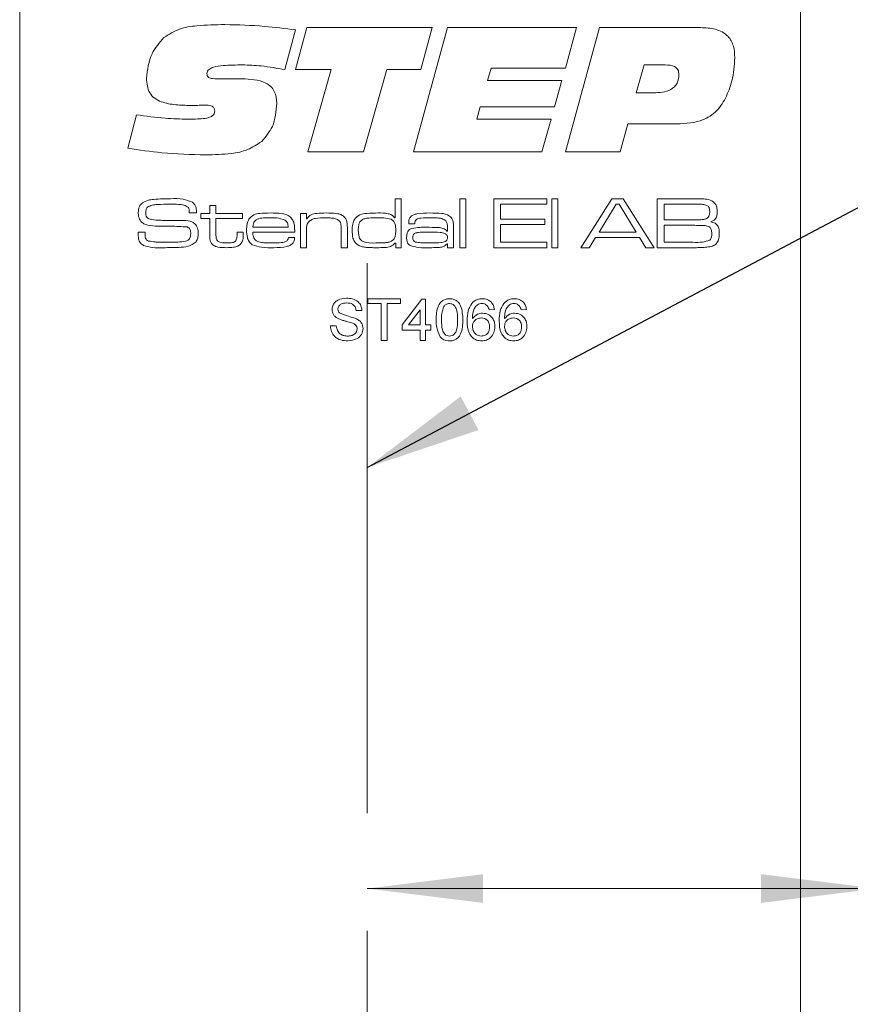
# Model space of a CAD drawing. Units: millimetres. Extents: x 0 to 210, y 0 to 297.
# Drawn here: x 138 to 156, y 165 to 186 of the extents above; entities that cross this region are included whole.
import ezdxf

# ---------------------------------------------------------------- set-up
doc = ezdxf.new("R2010")
doc.units = ezdxf.units.MM
doc.linetypes.add('CENTERX2', pattern=[20.32, 12.7, -2.54, 2.54, -2.54])
doc.styles.add('SLDTEXTSTYLE0', font='TXT', dxfattribs={"width": 0.75})
doc.dimstyles.new('SLDDIMSTYLE0', dxfattribs={"dimtxt": 3.5, "dimasz": 2.5, "dimexe": 0, "dimexo": 0.0625, "dimgap": 0.875, "dimtad": 1, "dimlfac": 2, "dimrnd": 1e-09, "dimzin": 12, "dimdsep": 46, "dimtxsty": 'SLDTEXTSTYLE0', "dimsah": 1, "dimcen": 0.09, "dimadec": 0, "dimazin": 3, "dimtfac": 1, "dimtofl": 0, "dimtmove": 0, "dimatfit": 3, "dimfxl": 0, "dimfrac": 2, "dimtolj": 1, "dimtzin": 12, "dimarcsym": 0})
doc.dimstyles.new('SLDDIMSTYLE2', dxfattribs={"dimtxt": 3.5, "dimasz": 2.5, "dimexe": 0, "dimexo": 0.0625, "dimgap": 0.875, "dimtad": 1, "dimlfac": 2, "dimrnd": 1e-09, "dimzin": 12, "dimdsep": 46, "dimtxsty": 'SLDTEXTSTYLE0', "dimsah": 1, "dimcen": 0.09, "dimadec": 0, "dimazin": 3, "dimtfac": 1, "dimtmove": 0, "dimatfit": 0, "dimfxl": 0, "dimfrac": 2, "dimtolj": 1, "dimtzin": 12, "dimarcsym": 0})
doc.dimstyles.new('SLDDIMSTYLE4', dxfattribs={"dimtxt": 0.18, "dimasz": 2.5, "dimexe": 0, "dimexo": 0.0625, "dimgap": 0, "dimtad": 0, "dimtih": 1, "dimtoh": 1, "dimdec": 0, "dimrnd": 1e-09, "dimzin": 0, "dimdsep": 46, "dimtxsty": 'Standard', "dimsah": 1, "dimcen": 0.09, "dimadec": 0, "dimazin": 0, "dimtfac": 2.5, "dimtdec": 0, "dimtofl": 0, "dimtmove": 0, "dimatfit": 3, "dimfxl": 0, "dimfrac": 2, "dimtolj": 1, "dimtzin": 0, "dimarcsym": 0})

# ---------------------------------------------------------------- blocks, each defined once
blk = doc.blocks.new('_D')
at = {"color": 7, "linetype": 'Continuous', "lineweight": 0}
for q in [(145.173, 167.676), (168.759, 167.676)]:
    blk.add_line((156.173, 167.676), q, dxfattribs=at)
for points in [[(145.173, 167.676), (147.673, 167.366), (147.673, 167.986)], [(156.173, 167.676), (153.673, 167.986), (153.673, 167.366)]]:
    blk.add_solid(points, dxfattribs=at)
at = {"color": 7, "linetype": 'Continuous', "lineweight": 0, "insert": (163.587, 172.188), "char_height": 3.5, "attachment_point": 1, "style": 'SLDTEXTSTYLE0'}
blk.add_mtext('22', dxfattribs=at)
blk = doc.blocks.new('_D_11')
at = {"color": 7, "linetype": 'Continuous', "lineweight": 0}
for p, q in [((148.671, 142.593), (146.171, 142.593)), ((148.671, 142.593), (156.173, 142.593)), ((156.173, 142.593), (164.958, 142.593))]:
    blk.add_line(p, q, dxfattribs=at)
for points in [[(148.671, 142.593), (146.171, 142.903), (146.171, 142.283)], [(156.173, 142.593), (158.673, 142.283), (158.673, 142.903)]]:
    blk.add_solid(points, dxfattribs=at)
at = {"color": 7, "linetype": 'Continuous', "lineweight": 0, "insert": (159.786, 147.104), "char_height": 3.5, "attachment_point": 1, "style": 'SLDTEXTSTYLE0'}
blk.add_mtext('15', dxfattribs=at)

msp = doc.modelspace()

# ---------------------------------------------------------------- linework, layer by layer
at = {"color": 7, "linetype": 'Continuous', "lineweight": 15}
for p, q in [((137.6731, 81.0783), (137.6731, 196.0783)), ((154.5231, 196.0783), (154.5231, 151.8283)), ((143.6239, 186.2089), (143.3931, 185.3535)), ((143.6239, 185.354), (143.8726, 186.2586)), ((143.8726, 186.2586), (146.5722, 186.2586)), ((146.1702, 183.5783), (146.9041, 186.2586)), ((146.5722, 186.2586), (146.3272, 185.354)), ((146.9041, 186.2586), (149.6881, 186.2586)), ((149.6881, 186.2586), (149.4483, 185.3875)), ((149.4535, 183.5783), (150.188, 186.2586)), ((150.188, 186.2586), (152.3699, 186.2586)), ((144.3935, 185.354), (143.6239, 185.354)), ((143.8909, 183.5783), (144.3935, 185.354)), ((145.5965, 185.354), (145.0955, 183.5783)), ((146.3272, 185.354), (145.5965, 185.354)), ((147.8459, 185.3875), (147.7705, 185.1195)), ((149.4483, 185.3875), (147.8459, 185.3875)), ((151.1481, 185.4545), (150.9795, 184.8515)), ((151.6062, 185.4545), (151.1481, 185.4545)), ((142.0184, 185.153), (142.467, 185.153)), ((147.7705, 185.1195), (149.3729, 185.1195)), ((149.3729, 185.1195), (149.2117, 184.5499)), ((150.9795, 184.8515), (151.3481, 184.8515)), ((141.4169, 184.5798), (141.3635, 184.5798)), ((147.6129, 184.5499), (147.5381, 184.2819)), ((149.2117, 184.5499), (147.6129, 184.5499)), ((140.0055, 183.6579), (140.193, 184.3782)), ((147.5381, 184.2819), (149.1405, 184.2819)), ((149.1405, 184.2819), (148.941, 183.5783)), ((150.7963, 184.1814), (150.6314, 183.5783)), ((151.7789, 184.1814), (150.7963, 184.1814)), ((145.0955, 183.5783), (143.8909, 183.5783)), ((148.941, 183.5783), (146.1702, 183.5783)), ((150.6314, 183.5783), (149.4535, 183.5783)), ((145.7734, 182.1558), (145.7734, 182.5669)), ((145.7734, 182.5669), (145.9057, 182.5669)), ((145.9057, 182.5669), (145.9057, 181.5086)), ((147.1698, 182.5669), (147.3021, 182.5669)), ((147.1698, 181.5086), (147.1698, 182.5669)), ((147.3021, 182.5669), (147.3021, 181.5086)), ((147.9048, 182.5669), (149.0513, 182.5669)), ((147.9048, 181.5086), (147.9048, 182.5669)), ((149.0513, 182.5669), (149.0513, 182.4493)), ((149.1542, 182.5669), (149.2865, 182.5669)), ((149.1542, 181.5086), (149.1542, 182.5669)), ((149.2865, 182.5669), (149.2865, 181.5086)), ((149.7837, 181.5086), (150.4486, 182.5669)), ((150.4486, 182.5669), (150.6987, 182.5669)), ((150.6987, 182.5669), (151.3618, 181.5086)), ((151.4326, 182.5669), (152.2015, 182.5669)), ((151.4326, 181.5086), (151.4326, 182.5669)), ((141.7753, 182.4199), (141.9076, 182.4199)), ((141.7753, 182.2436), (141.7753, 182.4199)), ((141.9076, 182.4199), (141.9076, 182.2436)), ((148.0518, 182.4493), (148.0518, 182.126)), ((149.0513, 182.4493), (148.0518, 182.4493)), ((150.5467, 182.4493), (150.1762, 181.8467)), ((150.6094, 182.4493), (150.5467, 182.4493)), ((150.9744, 181.8467), (150.6094, 182.4493)), ((152.2015, 182.4493), (151.5795, 182.4493)), ((151.5795, 182.4493), (151.5795, 182.1113)), ((141.3327, 182.2583), (141.3327, 182.2741)), ((141.4891, 182.2583), (141.3327, 182.2583)), ((141.5842, 182.2436), (141.7753, 182.2436)), ((141.5842, 182.1407), (141.5842, 182.2436)), ((141.7753, 182.1407), (141.5842, 182.1407)), ((141.7753, 181.7916), (141.7753, 182.1407)), ((141.9076, 182.2436), (142.4808, 182.2436)), ((141.9076, 182.1407), (141.9076, 181.8308)), ((142.4808, 182.1407), (141.9076, 182.1407)), ((142.4808, 182.2436), (142.4808, 182.1407)), ((143.7302, 182.2436), (143.8625, 182.2436)), ((143.7302, 181.5086), (143.7302, 182.2436)), ((143.8625, 182.2436), (143.8625, 182.1329)), ((145.7649, 182.1558), (145.7734, 182.1558)), ((142.7052, 181.9496), (143.4663, 181.9496)), ((143.8625, 182.1329), (143.8719, 182.1329)), ((146.2018, 182.0231), (146.0676, 182.0231)), ((146.9052, 181.868), (146.9052, 181.947)), ((148.0518, 182.126), (149.0072, 182.126)), ((148.0518, 182.0084), (148.0518, 181.6262)), ((149.0072, 182.0084), (148.0518, 182.0084)), ((149.0072, 182.126), (149.0072, 182.0084)), ((151.5795, 182.1113), (152.2015, 182.1113)), ((152.2015, 181.9937), (151.5795, 181.9937)), ((151.5795, 181.9937), (151.5795, 181.6262)), ((140.228, 181.8467), (140.38, 181.8467)), ((142.3632, 181.8467), (142.4955, 181.8467)), ((142.3632, 181.7994), (142.3632, 181.8467)), ((142.4955, 181.8467), (142.4955, 181.7994)), ((143.609, 181.8467), (142.7008, 181.8467)), ((143.4723, 181.7291), (143.6071, 181.7291)), ((143.8625, 181.8485), (143.8625, 181.5086)), ((144.6122, 181.5086), (144.6122, 181.8742)), ((144.7445, 181.9236), (144.7445, 181.5086)), ((146.894, 181.868), (146.9052, 181.868)), ((147.0375, 181.8961), (147.0375, 181.5086)), ((150.1007, 181.7291), (149.9608, 181.5086)), ((151.0492, 181.7291), (150.1007, 181.7291)), ((150.1762, 181.8467), (150.9744, 181.8467)), ((151.1882, 181.5086), (151.0492, 181.7291)), ((143.8625, 181.5086), (143.7302, 181.5086)), ((144.7445, 181.5086), (144.6122, 181.5086)), ((145.7881, 181.6032), (145.7674, 181.6032)), ((145.7881, 181.5086), (145.7881, 181.6032)), ((145.9057, 181.5086), (145.7881, 181.5086)), ((146.908, 181.5947), (146.9009, 181.5947)), ((146.9052, 181.5086), (146.908, 181.5947)), ((147.0375, 181.5086), (146.9052, 181.5086)), ((147.3021, 181.5086), (147.1698, 181.5086)), ((149.0513, 181.5086), (147.9048, 181.5086)), ((148.0518, 181.6262), (149.0513, 181.6262)), ((149.0513, 181.6262), (149.0513, 181.5086)), ((149.2865, 181.5086), (149.1542, 181.5086)), ((149.9608, 181.5086), (149.7837, 181.5086)), ((151.3618, 181.5086), (151.1882, 181.5086)), ((152.2015, 181.5086), (151.4326, 181.5086)), ((151.5795, 181.6262), (152.2015, 181.6262)), ((145.186, 180.4075), (145.889, 180.4075)), ((145.186, 180.3038), (145.186, 180.4075)), ((145.4741, 180.3038), (145.186, 180.3038)), ((145.4741, 179.5086), (145.4741, 180.3038)), ((145.6009, 180.3038), (145.6009, 179.5086)), ((145.889, 180.3038), (145.6009, 180.3038)), ((145.889, 180.4075), (145.889, 180.3038)), ((145.9236, 179.8428), (146.35, 180.396)), ((146.35, 180.396), (146.4306, 180.396)), ((146.4306, 180.396), (146.4306, 179.8428)), ((145.0592, 180.154), (144.9325, 180.154)), ((146.3154, 180.1666), (146.0658, 179.8428)), ((146.3154, 179.8428), (146.3154, 180.1666)), ((147.9173, 180.177), (147.8021, 180.1655)), ((148.6088, 180.177), (148.4935, 180.1655)), ((144.3793, 179.8198), (144.506, 179.8198)), ((145.9236, 179.7276), (145.9236, 179.8428)), ((146.0658, 179.8428), (146.3154, 179.8428)), ((146.4306, 179.8428), (146.5459, 179.8428)), ((146.5459, 179.8428), (146.5459, 179.7276)), ((146.3154, 179.7276), (145.9236, 179.7276)), ((146.3154, 179.5086), (146.3154, 179.7276)), ((146.4306, 179.7276), (146.4306, 179.5086)), ((146.5459, 179.7276), (146.4306, 179.7276)), ((145.6009, 179.5086), (145.4741, 179.5086)), ((146.4306, 179.5086), (146.3154, 179.5086))]:
    msp.add_line(p, q, dxfattribs=at)
at = {"color": 7, "linetype": 'CENTERX2', "lineweight": 0}
msp.add_line((145.1731, 108.3467), (145.1731, 181.1762), dxfattribs=at)
at = {"color": 7, "linetype": 'Continuous', "lineweight": 15}
for points, knots in [([(140.7835, 186.0434), (140.8922, 186.1127), (141.1102, 186.2515), (141.5717, 186.3139), (141.9002, 186.3212), (142.1011, 186.3256)], [0, 0, 0, 0, 0.2785998, 0.5589463, 1, 1, 1, 1]), ([(142.1011, 186.3256), (142.3865, 186.3183), (142.8962, 186.3053), (143.4016, 186.2383), (143.6239, 186.2089)], [0, 0, 0, 0, 0.5599572, 1, 1, 1, 1]), ([(152.3699, 186.2586), (152.4751, 186.2544), (152.6845, 186.2459), (152.9617, 186.1088), (153.0927, 185.859), (153.1012, 185.6939), (153.1054, 185.611)], [0, 0, 0, 0, 0.2811896, 0.5597175, 0.779187, 1, 1, 1, 1]), ([(140.4076, 185.164), (140.4307, 185.3494), (140.4719, 185.6809), (140.6882, 185.9326), (140.7835, 186.0434)], [0, 0, 0, 0, 0.5595057, 1, 1, 1, 1]), ([(153.1054, 185.611), (153.0949, 185.4408), (153.0762, 185.1369), (152.9576, 184.8572), (152.9055, 184.7342)], [0, 0, 0, 0, 0.56006668, 1, 1, 1, 1]), ([(142.4827, 185.4545), (142.3422, 185.4529), (142.1316, 185.4506), (141.8856, 185.4222), (141.7708, 185.3735), (141.7207, 185.3199), (141.7164, 185.2843), (141.7142, 185.2666)], [0, 0, 0, 0, 0.50082072, 0.75092715, 0.8754642, 0.93779908, 1, 1, 1, 1]), ([(143.3931, 185.3535), (143.2243, 185.3837), (142.923, 185.4377), (142.6172, 185.4494), (142.4827, 185.4545)], [0, 0, 0, 0, 0.560045, 1, 1, 1, 1]), ([(151.8993, 185.2472), (151.8962, 185.2819), (151.8915, 185.334), (151.8491, 185.3895), (151.764, 185.448), (151.6762, 185.4516), (151.6062, 185.4545)], [0, 0, 0, 0, 0.2498089, 0.3754293, 0.501073, 1, 1, 1, 1]), ([(141.3635, 184.5798), (141.2564, 184.5823), (141.0425, 184.5873), (140.7751, 184.6313), (140.5806, 184.7258), (140.4322, 184.8902), (140.4174, 185.0546), (140.4076, 185.164)], [0, 0, 0, 0, 0.25102202, 0.50157267, 0.62675518, 0.75165611, 1, 1, 1, 1]), ([(141.7142, 185.2666), (141.7153, 185.2512), (141.7174, 185.2206), (141.7456, 185.1807), (141.7902, 185.1656), (141.8807, 185.1547), (141.9572, 185.1538), (142.0184, 185.153)], [0, 0, 0, 0, 0.1249504, 0.2490925, 0.3736467, 0.4989601, 1, 1, 1, 1]), ([(142.467, 185.153), (142.6475, 185.1474), (142.8732, 185.1404), (143.0952, 184.9931), (143.2025, 184.8487), (143.2141, 184.7149), (143.2219, 184.6258)], [0, 0, 0, 0, 0.4995288, 0.6250407, 0.750415, 1, 1, 1, 1]), ([(151.3481, 184.8515), (151.4805, 184.8576), (151.6464, 184.8652), (151.8047, 184.9789), (151.884, 185.0838), (151.8932, 185.1819), (151.8993, 185.2472)], [0, 0, 0, 0, 0.4990314, 0.6246993, 0.7502875, 1, 1, 1, 1]), ([(152.9055, 184.7342), (152.8397, 184.6266), (152.7085, 184.4119), (152.2996, 184.1913), (151.9767, 184.1852), (151.7789, 184.1814)], [0, 0, 0, 0, 0.2802754, 0.5591732, 1, 1, 1, 1]), ([(141.7064, 184.5834), (141.6523, 184.5831), (141.5558, 184.5826), (141.4593, 184.5806), (141.4169, 184.5798)], [0, 0, 0, 0, 0.5599981, 1, 1, 1, 1]), ([(141.8817, 184.4562), (141.8803, 184.4773), (141.8781, 184.509), (141.854, 184.544), (141.8027, 184.5806), (141.7492, 184.5822), (141.7064, 184.5834)], [0, 0, 0, 0, 0.2501043, 0.3757723, 0.5011867, 1, 1, 1, 1]), ([(143.2219, 184.6258), (143.2081, 184.4518), (143.1834, 184.1412), (142.9832, 183.9055), (142.8952, 183.8018)], [0, 0, 0, 0, 0.56036136, 1, 1, 1, 1]), ([(140.193, 184.3782), (140.3993, 184.3498), (140.7677, 184.2991), (141.1393, 184.2871), (141.3028, 184.2819)], [0, 0, 0, 0, 0.5600373, 1, 1, 1, 1]), ([(141.3028, 184.2819), (141.4119, 184.2838), (141.5755, 184.2867), (141.7681, 184.312), (141.8515, 184.3659), (141.8788, 184.415), (141.8808, 184.4424), (141.8817, 184.4562)], [0, 0, 0, 0, 0.50110363, 0.75089469, 0.87510949, 0.93745015, 1, 1, 1, 1]), ([(141.6881, 183.5113), (141.3723, 183.5198), (140.8083, 183.5349), (140.2509, 183.6203), (140.0055, 183.6579)], [0, 0, 0, 0, 0.5599531, 1, 1, 1, 1]), ([(142.8952, 183.8018), (142.7964, 183.7358), (142.5984, 183.6035), (142.1766, 183.5245), (141.8734, 183.5163), (141.6881, 183.5113)], [0, 0, 0, 0, 0.2790516, 0.5592416, 1, 1, 1, 1]), ([(140.561, 182.5499), (140.6295, 182.5558), (140.7517, 182.5661), (140.8745, 182.5667), (140.9285, 182.5669)], [0, 0, 0, 0, 0.5599634, 1, 1, 1, 1]), ([(140.9285, 182.5669), (141.0202, 182.5692), (141.1833, 182.5733), (141.3348, 182.5141), (141.4011, 182.4882)], [0, 0, 0, 0, 0.5623049, 1, 1, 1, 1]), ([(152.2015, 182.5669), (152.2508, 182.5664), (152.3388, 182.5653), (152.4267, 182.5617), (152.4654, 182.56)], [0, 0, 0, 0, 0.5600113, 1, 1, 1, 1]), ([(140.2319, 182.269), (140.2345, 182.3141), (140.2392, 182.3945), (140.2952, 182.4511), (140.3198, 182.476)], [0, 0, 0, 0, 0.5609582, 1, 1, 1, 1]), ([(140.3198, 182.476), (140.3622, 182.4982), (140.4382, 182.538), (140.5234, 182.5463), (140.561, 182.5499)], [0, 0, 0, 0, 0.558275, 1, 1, 1, 1]), ([(140.431, 182.383), (140.4235, 182.3743), (140.4085, 182.357), (140.3957, 182.3176), (140.3944, 182.2883), (140.3935, 182.2704)], [0, 0, 0, 0, 0.27949277, 0.55963388, 1, 1, 1, 1]), ([(140.9223, 182.4493), (140.8289, 182.4477), (140.6989, 182.4455), (140.5304, 182.4318), (140.464, 182.3992), (140.431, 182.383)], [0, 0, 0, 0, 0.5612008, 0.7815871, 1, 1, 1, 1]), ([(141.3138, 182.3749), (141.282, 182.3956), (141.2175, 182.4373), (141.0791, 182.4452), (140.9818, 182.4478), (140.9223, 182.4493)], [0, 0, 0, 0, 0.2759152, 0.557398, 1, 1, 1, 1]), ([(141.3327, 182.2741), (141.3329, 182.2937), (141.3332, 182.3287), (141.3197, 182.3608), (141.3138, 182.3749)], [0, 0, 0, 0, 0.561398, 1, 1, 1, 1]), ([(141.4011, 182.4882), (141.4199, 182.4726), (141.4575, 182.4416), (141.4862, 182.3576), (141.488, 182.296), (141.4891, 182.2583)], [0, 0, 0, 0, 0.2798, 0.5590093, 1, 1, 1, 1]), ([(152.5196, 182.4151), (152.4915, 182.4259), (152.4349, 182.4477), (152.3261, 182.4447), (152.2488, 182.4476), (152.2015, 182.4493)], [0, 0, 0, 0, 0.2773245, 0.5583589, 1, 1, 1, 1]), ([(152.4654, 182.56), (152.5166, 182.5536), (152.6079, 182.5421), (152.6675, 182.4733), (152.6937, 182.4431)], [0, 0, 0, 0, 0.5611942, 1, 1, 1, 1]), ([(152.5644, 182.2803), (152.5632, 182.3078), (152.5616, 182.3461), (152.5431, 182.3926), (152.5274, 182.4076), (152.5196, 182.4151)], [0, 0, 0, 0, 0.5601041, 0.7803878, 1, 1, 1, 1]), ([(152.6937, 182.4431), (152.7048, 182.4168), (152.7248, 182.3697), (152.7257, 182.3187), (152.7261, 182.2962)], [0, 0, 0, 0, 0.5589248, 1, 1, 1, 1]), ([(140.2872, 182.0768), (140.2681, 182.1102), (140.2337, 182.17), (140.2324, 182.2387), (140.2319, 182.269)], [0, 0, 0, 0, 0.5577339, 1, 1, 1, 1]), ([(140.3935, 182.2704), (140.394, 182.2526), (140.3949, 182.2172), (140.4075, 182.1664), (140.4455, 182.1369), (140.4723, 182.1282), (140.4856, 182.1239)], [0, 0, 0, 0, 0.2808899, 0.559942, 0.7793786, 1, 1, 1, 1]), ([(142.6211, 182.1257), (142.6529, 182.1605), (142.7166, 182.2302), (142.8867, 182.2548), (143.0042, 182.2569), (143.0761, 182.2583)], [0, 0, 0, 0, 0.2776397, 0.5579265, 1, 1, 1, 1]), ([(143.0695, 182.1554), (143.0352, 182.155), (142.9789, 182.1545), (142.9008, 182.1485), (142.8344, 182.1388), (142.7953, 182.1177), (142.7757, 182.1071)], [0, 0, 0, 0, 0.3403759, 0.5605811, 0.78061, 1, 1, 1, 1]), ([(143.4027, 182.1032), (143.3423, 182.123), (143.2338, 182.1586), (143.1199, 182.1563), (143.0695, 182.1554)], [0, 0, 0, 0, 0.5571733, 1, 1, 1, 1]), ([(143.0761, 182.2583), (143.1643, 182.2578), (143.2871, 182.2572), (143.4452, 182.225), (143.4998, 182.1807), (143.527, 182.1586)], [0, 0, 0, 0, 0.56083663, 0.78078119, 1, 1, 1, 1]), ([(143.527, 182.1586), (143.546, 182.1339), (143.584, 182.0845), (143.6057, 181.974), (143.6077, 181.895), (143.609, 181.8467)], [0, 0, 0, 0, 0.2793362, 0.5591977, 1, 1, 1, 1]), ([(143.8719, 182.1329), (143.8996, 182.1659), (143.9551, 182.2322), (144.1111, 182.2549), (144.2182, 182.257), (144.2838, 182.2583)], [0, 0, 0, 0, 0.2772424, 0.5576404, 1, 1, 1, 1]), ([(144.2665, 182.1554), (144.1964, 182.154), (144.0987, 182.1522), (143.9749, 182.1216), (143.9313, 182.087), (143.9096, 182.0697)], [0, 0, 0, 0, 0.5605695, 0.7806919, 1, 1, 1, 1]), ([(144.5669, 182.0915), (144.5425, 182.1081), (144.4935, 182.1413), (144.3873, 182.1527), (144.3124, 182.1544), (144.2665, 182.1554)], [0, 0, 0, 0, 0.2780458, 0.5586369, 1, 1, 1, 1]), ([(144.2838, 182.2583), (144.3601, 182.2575), (144.4665, 182.2566), (144.6031, 182.2301), (144.6521, 182.1942), (144.6765, 182.1763)], [0, 0, 0, 0, 0.5607428, 0.7807812, 1, 1, 1, 1]), ([(144.6765, 182.1763), (144.6923, 182.1565), (144.7241, 182.117), (144.7425, 182.0272), (144.7437, 181.9629), (144.7445, 181.9236)], [0, 0, 0, 0, 0.2791489, 0.5591769, 1, 1, 1, 1]), ([(144.8963, 182.1179), (144.9317, 182.1575), (145.0031, 182.2369), (145.1964, 182.2542), (145.3281, 182.2567), (145.4087, 182.2583)], [0, 0, 0, 0, 0.2773211, 0.5576897, 1, 1, 1, 1]), ([(145.3997, 182.1554), (145.3615, 182.1552), (145.2986, 182.1549), (145.2113, 182.15), (145.137, 182.1432), (145.091, 182.1247), (145.0681, 182.1154)], [0, 0, 0, 0, 0.3403106, 0.5605052, 0.7805891, 1, 1, 1, 1]), ([(145.6894, 182.1216), (145.636, 182.1338), (145.5406, 182.1558), (145.4429, 182.1555), (145.3997, 182.1554)], [0, 0, 0, 0, 0.5588952, 1, 1, 1, 1]), ([(145.4087, 182.2583), (145.4807, 182.2585), (145.581, 182.2589), (145.7079, 182.2204), (145.7459, 182.1774), (145.7649, 182.1558)], [0, 0, 0, 0, 0.5609253, 0.7806357, 1, 1, 1, 1]), ([(146.0674, 182.0555), (146.0689, 182.0791), (146.072, 182.1264), (146.1117, 182.1889), (146.175, 182.2237), (146.313, 182.2556), (146.4312, 182.2571), (146.5258, 182.2583)], [0, 0, 0, 0, 0.124907, 0.2492217, 0.3738736, 0.4991349, 1, 1, 1, 1]), ([(146.5323, 182.1554), (146.4671, 182.1539), (146.3696, 182.1518), (146.2474, 182.1386), (146.2029, 182.0835), (146.2008, 182.0502), (146.1997, 182.0334)], [0, 0, 0, 0, 0.5022379, 0.7511522, 0.8750613, 1, 1, 1, 1]), ([(146.5258, 182.2583), (146.6114, 182.2577), (146.7305, 182.2569), (146.8847, 182.2333), (146.9407, 182.1945), (146.9686, 182.1751)], [0, 0, 0, 0, 0.5608652, 0.7809175, 1, 1, 1, 1]), ([(146.8664, 182.089), (146.8394, 182.1076), (146.7852, 182.1451), (146.6663, 182.1527), (146.5831, 182.1543), (146.5323, 182.1554)], [0, 0, 0, 0, 0.2774837, 0.5582694, 1, 1, 1, 1]), ([(146.9686, 182.1751), (146.9871, 182.1538), (147.0241, 182.1112), (147.036, 182.0099), (147.037, 181.9393), (147.0375, 181.8961)], [0, 0, 0, 0, 0.2788151, 0.5587968, 1, 1, 1, 1]), ([(152.2015, 182.1113), (152.2357, 182.1113), (152.2919, 182.1114), (152.37, 182.1136), (152.4367, 182.1162), (152.4785, 182.1308), (152.4994, 182.1381)], [0, 0, 0, 0, 0.3403512, 0.5605861, 0.7807015, 1, 1, 1, 1]), ([(152.4994, 182.1381), (152.512, 182.1471), (152.5372, 182.1652), (152.5608, 182.2168), (152.563, 182.2562), (152.5644, 182.2803)], [0, 0, 0, 0, 0.2793865, 0.5595158, 1, 1, 1, 1]), ([(152.7261, 182.2962), (152.7253, 182.2688), (152.7236, 182.2141), (152.7005, 182.1383), (152.6459, 182.0899), (152.6057, 182.0743), (152.5855, 182.0665)], [0, 0, 0, 0, 0.28092, 0.5600663, 0.7795175, 1, 1, 1, 1]), ([(140.6533, 181.9751), (140.5803, 181.9768), (140.4785, 181.9792), (140.3523, 182.0197), (140.3089, 182.0578), (140.2872, 182.0768)], [0, 0, 0, 0, 0.5603016, 0.7804416, 1, 1, 1, 1]), ([(140.4856, 182.1239), (140.5423, 182.1153), (140.6436, 182.0998), (140.746, 182.0995), (140.7911, 182.0993)], [0, 0, 0, 0, 0.5595597, 1, 1, 1, 1]), ([(141.2845, 181.9565), (141.1669, 181.9643), (140.9567, 181.9782), (140.7461, 181.976), (140.6533, 181.9751)], [0, 0, 0, 0, 0.5593322, 1, 1, 1, 1]), ([(140.7911, 182.0993), (140.8619, 182.0989), (140.9884, 182.0981), (141.1149, 182.0978), (141.1705, 182.0977)], [0, 0, 0, 0, 0.5599993, 1, 1, 1, 1]), ([(141.1705, 182.0977), (141.2318, 182.0965), (141.3171, 182.0948), (141.4212, 182.0555), (141.4554, 182.0215), (141.4726, 182.0045)], [0, 0, 0, 0, 0.5600756, 0.7801225, 1, 1, 1, 1]), ([(141.3637, 181.806), (141.363, 181.8414), (141.3621, 181.8908), (141.3226, 181.9413), (141.2972, 181.9514), (141.2845, 181.9565)], [0, 0, 0, 0, 0.5592599, 0.7793206, 1, 1, 1, 1]), ([(141.4726, 182.0045), (141.4907, 181.9722), (141.5232, 181.9145), (141.5247, 181.8485), (141.5254, 181.8193)], [0, 0, 0, 0, 0.5580919, 1, 1, 1, 1]), ([(142.569, 181.8816), (142.5698, 181.9293), (142.5711, 182.0144), (142.6059, 182.0918), (142.6211, 182.1257)], [0, 0, 0, 0, 0.5608274, 1, 1, 1, 1]), ([(142.7757, 182.1071), (142.7634, 182.0959), (142.7387, 182.0733), (142.7141, 182.0179), (142.7086, 181.9755), (142.7052, 181.9496)], [0, 0, 0, 0, 0.2794132, 0.5595368, 1, 1, 1, 1]), ([(143.4663, 181.9496), (143.4648, 181.983), (143.4619, 182.0425), (143.4208, 182.0847), (143.4027, 182.1032)], [0, 0, 0, 0, 0.5616867, 1, 1, 1, 1]), ([(143.9096, 182.0697), (143.8948, 182.0476), (143.8702, 182.0112), (143.8654, 181.9502), (143.8626, 181.8996), (143.8625, 181.8655), (143.8625, 181.8485)], [0, 0, 0, 0, 0.3380635, 0.5585701, 0.7792776, 1, 1, 1, 1]), ([(144.6122, 181.8742), (144.612, 181.9), (144.6116, 181.9425), (144.607, 182.0011), (144.597, 182.0511), (144.577, 182.078), (144.5669, 182.0915)], [0, 0, 0, 0, 0.34050305, 0.56080071, 0.78055478, 1, 1, 1, 1]), ([(144.8474, 181.8807), (144.8479, 181.927), (144.8488, 182.0095), (144.8818, 182.0848), (144.8963, 182.1179)], [0, 0, 0, 0, 0.5608864, 1, 1, 1, 1]), ([(145.0681, 182.1154), (145.0485, 182.1), (145.0091, 182.0692), (144.9826, 181.982), (144.9808, 181.9191), (144.9797, 181.8807)], [0, 0, 0, 0, 0.2786512, 0.5586647, 1, 1, 1, 1]), ([(145.7881, 181.8754), (145.7876, 181.9284), (145.7869, 182.0023), (145.7426, 182.0887), (145.7071, 182.1106), (145.6894, 182.1216)], [0, 0, 0, 0, 0.5602873, 0.7801375, 1, 1, 1, 1]), ([(146.0676, 182.0231), (146.0675, 182.0291), (146.0674, 182.0399), (146.0674, 182.0507), (146.0674, 182.0555)], [0, 0, 0, 0, 0.5600003, 1, 1, 1, 1]), ([(146.1351, 181.9243), (146.1921, 181.9337), (146.294, 181.9505), (146.3972, 181.9499), (146.4427, 181.9496)], [0, 0, 0, 0, 0.5592491, 1, 1, 1, 1]), ([(146.1997, 182.0334), (146.2004, 182.0315), (146.2017, 182.0282), (146.2017, 182.0246), (146.2018, 182.0231)], [0, 0, 0, 0, 0.5583946, 1, 1, 1, 1]), ([(146.4427, 181.9496), (146.5299, 181.9485), (146.6513, 181.947), (146.8135, 181.9369), (146.8673, 181.8909), (146.894, 181.868)], [0, 0, 0, 0, 0.5617958, 0.7820171, 1, 1, 1, 1]), ([(146.9052, 181.947), (146.9048, 181.9757), (146.904, 182.0266), (146.8779, 182.07), (146.8664, 182.089)], [0, 0, 0, 0, 0.5616043, 1, 1, 1, 1]), ([(152.5589, 181.9569), (152.5273, 181.9692), (152.4638, 181.9938), (152.3415, 181.9891), (152.2546, 181.9919), (152.2015, 181.9937)], [0, 0, 0, 0, 0.27734889, 0.55837172, 1, 1, 1, 1]), ([(152.6085, 181.8111), (152.6072, 181.841), (152.6053, 181.8826), (152.5852, 181.9332), (152.5676, 181.949), (152.5589, 181.9569)], [0, 0, 0, 0, 0.5600958, 0.7804116, 1, 1, 1, 1]), ([(152.5855, 182.0665), (152.6185, 182.0597), (152.684, 182.0462), (152.7676, 181.9505), (152.7692, 181.8635), (152.7702, 181.8102)], [0, 0, 0, 0, 0.28105479, 0.55884537, 1, 1, 1, 1]), ([(140.2319, 181.7989), (140.2312, 181.8078), (140.2299, 181.8238), (140.2286, 181.8397), (140.228, 181.8467)], [0, 0, 0, 0, 0.5599606, 1, 1, 1, 1]), ([(140.3465, 181.558), (140.3234, 181.5719), (140.2774, 181.5996), (140.2336, 181.6885), (140.2325, 181.7569), (140.2319, 181.7989)], [0, 0, 0, 0, 0.2801751, 0.5590014, 1, 1, 1, 1]), ([(140.3809, 181.8228), (140.3799, 181.7854), (140.3786, 181.7336), (140.409, 181.6712), (140.4359, 181.6587), (140.4494, 181.6524)], [0, 0, 0, 0, 0.5618186, 0.7799298, 1, 1, 1, 1]), ([(140.38, 181.8467), (140.38, 181.8422), (140.3799, 181.8342), (140.3806, 181.8263), (140.3809, 181.8228)], [0, 0, 0, 0, 0.5600736, 1, 1, 1, 1]), ([(141.2514, 181.6494), (141.2706, 181.6549), (141.309, 181.6659), (141.3576, 181.7229), (141.3614, 181.7745), (141.3637, 181.806)], [0, 0, 0, 0, 0.2806949, 0.5601858, 1, 1, 1, 1]), ([(141.5254, 181.8193), (141.5244, 181.7836), (141.5226, 181.7199), (141.4942, 181.6631), (141.4817, 181.6381)], [0, 0, 0, 0, 0.5605506, 1, 1, 1, 1]), ([(141.8212, 181.5901), (141.81, 181.6066), (141.7877, 181.6394), (141.7762, 181.7102), (141.7756, 181.7607), (141.7753, 181.7916)], [0, 0, 0, 0, 0.2793802, 0.5592559, 1, 1, 1, 1]), ([(141.9076, 181.8308), (141.9079, 181.8106), (141.9086, 181.7773), (141.9104, 181.7315), (141.9137, 181.6912), (141.9303, 181.6704), (141.9386, 181.66)], [0, 0, 0, 0, 0.3406394, 0.56104833, 0.78057314, 1, 1, 1, 1]), ([(142.3391, 181.6606), (142.3485, 181.6856), (142.3654, 181.7304), (142.3639, 181.7782), (142.3632, 181.7994)], [0, 0, 0, 0, 0.55655447, 1, 1, 1, 1]), ([(142.4955, 181.7994), (142.4966, 181.7593), (142.4986, 181.6879), (142.4663, 181.6247), (142.4521, 181.597)], [0, 0, 0, 0, 0.56209, 1, 1, 1, 1]), ([(142.6919, 181.5711), (142.667, 181.5924), (142.6172, 181.6352), (142.5755, 181.7472), (142.5715, 181.8306), (142.569, 181.8816)], [0, 0, 0, 0, 0.27921002, 0.55938373, 1, 1, 1, 1]), ([(142.7008, 181.8467), (142.7027, 181.8099), (142.7061, 181.7445), (142.7443, 181.6918), (142.761, 181.6687)], [0, 0, 0, 0, 0.56215358, 1, 1, 1, 1]), ([(143.6071, 181.7291), (143.605, 181.7057), (143.6007, 181.6589), (143.565, 181.5957), (143.5065, 181.5541), (143.3719, 181.5113), (143.254, 181.5098), (143.1597, 181.5086)], [0, 0, 0, 0, 0.1249924, 0.2496318, 0.3743695, 0.4995668, 1, 1, 1, 1]), ([(143.4422, 181.659), (143.4511, 181.6707), (143.467, 181.6917), (143.4707, 181.7176), (143.4723, 181.7291)], [0, 0, 0, 0, 0.5580088, 1, 1, 1, 1]), ([(144.9925, 181.558), (144.9628, 181.5773), (144.9032, 181.616), (144.8521, 181.7358), (144.8491, 181.8257), (144.8474, 181.8807)], [0, 0, 0, 0, 0.27946825, 0.55894851, 1, 1, 1, 1]), ([(144.9797, 181.8807), (144.9815, 181.8347), (144.9843, 181.7658), (145.022, 181.6781), (145.1448, 181.6046), (145.2625, 181.6084), (145.3568, 181.6115)], [0, 0, 0, 0, 0.2504247, 0.375425, 0.4997483, 1, 1, 1, 1]), ([(145.6997, 181.6515), (145.7185, 181.6661), (145.7563, 181.6955), (145.7851, 181.778), (145.787, 181.8384), (145.7881, 181.8754)], [0, 0, 0, 0, 0.2791468, 0.5589668, 1, 1, 1, 1]), ([(146.0233, 181.7284), (146.0241, 181.7512), (146.0256, 181.7966), (146.0442, 181.8589), (146.0856, 181.9029), (146.1186, 181.9172), (146.1351, 181.9243)], [0, 0, 0, 0, 0.2806337, 0.5601292, 0.7797872, 1, 1, 1, 1]), ([(146.1005, 181.5559), (146.0853, 181.567), (146.0551, 181.5891), (146.0251, 181.651), (146.024, 181.699), (146.0233, 181.7284)], [0, 0, 0, 0, 0.2802286, 0.5593867, 1, 1, 1, 1]), ([(146.2077, 181.8235), (146.1984, 181.8177), (146.1799, 181.8061), (146.159, 181.7718), (146.1569, 181.7437), (146.1556, 181.7266)], [0, 0, 0, 0, 0.2802641, 0.5603547, 1, 1, 1, 1]), ([(146.1556, 181.7266), (146.1563, 181.7153), (146.1577, 181.6927), (146.1756, 181.6546), (146.2017, 181.6404), (146.2176, 181.6317)], [0, 0, 0, 0, 0.2813015, 0.5619068, 1, 1, 1, 1]), ([(146.53, 181.8467), (146.4932, 181.8467), (146.4326, 181.8466), (146.3483, 181.8442), (146.2767, 181.8422), (146.2307, 181.8297), (146.2077, 181.8235)], [0, 0, 0, 0, 0.34031404, 0.56051535, 0.78068233, 1, 1, 1, 1]), ([(146.9052, 181.7295), (146.9047, 181.7385), (146.9036, 181.7565), (146.8923, 181.7817), (146.8735, 181.8014), (146.8269, 181.8291), (146.7081, 181.8438), (146.6013, 181.8455), (146.53, 181.8467)], [0, 0, 0, 0, 0.0624773, 0.1249483, 0.1873642, 0.2498605, 0.4993162, 1, 1, 1, 1]), ([(146.5575, 181.6115), (146.6247, 181.6125), (146.7252, 181.614), (146.8388, 181.6287), (146.8802, 181.6588), (146.901, 181.6865), (146.9036, 181.7124), (146.9052, 181.7295)], [0, 0, 0, 0, 0.501302, 0.7505775, 0.8131407, 0.8756246, 1, 1, 1, 1]), ([(152.5639, 181.671), (152.5735, 181.6816), (152.5926, 181.7028), (152.6063, 181.7526), (152.6076, 181.7889), (152.6085, 181.8111)], [0, 0, 0, 0, 0.278841, 0.5591298, 1, 1, 1, 1]), ([(152.7702, 181.8102), (152.7698, 181.7654), (152.7691, 181.6859), (152.7256, 181.6199), (152.7066, 181.5911)], [0, 0, 0, 0, 0.5622243, 1, 1, 1, 1]), ([(140.7789, 181.5086), (140.6965, 181.5064), (140.5498, 181.5024), (140.4084, 181.541), (140.3465, 181.558)], [0, 0, 0, 0, 0.5615116, 1, 1, 1, 1]), ([(140.4494, 181.6524), (140.4972, 181.6444), (140.576, 181.6313), (140.6873, 181.6284), (140.7814, 181.6265), (140.8442, 181.6263), (140.8756, 181.6262)], [0, 0, 0, 0, 0.33936052, 0.55956871, 0.77978447, 1, 1, 1, 1]), ([(141.4817, 181.6381), (141.4256, 181.5986), (141.3121, 181.5185), (141.0608, 181.5158), (140.8859, 181.5113), (140.7789, 181.5086)], [0, 0, 0, 0, 0.2753234, 0.5569967, 1, 1, 1, 1]), ([(140.8756, 181.6262), (140.9461, 181.6261), (141.0719, 181.626), (141.1965, 181.6423), (141.2514, 181.6494)], [0, 0, 0, 0, 0.560162, 1, 1, 1, 1]), ([(142.1414, 181.5086), (142.0781, 181.51), (141.99, 181.5119), (141.8782, 181.5409), (141.8402, 181.5737), (141.8212, 181.5901)], [0, 0, 0, 0, 0.5606957, 0.7808026, 1, 1, 1, 1]), ([(141.9386, 181.66), (141.9556, 181.6476), (141.9897, 181.6227), (142.0653, 181.6135), (142.1186, 181.6122), (142.1512, 181.6115)], [0, 0, 0, 0, 0.2782223, 0.5587233, 1, 1, 1, 1]), ([(142.4521, 181.597), (142.4287, 181.576), (142.3818, 181.5337), (142.2696, 181.512), (142.19, 181.5099), (142.1414, 181.5086)], [0, 0, 0, 0, 0.2783906, 0.5586933, 1, 1, 1, 1]), ([(142.1512, 181.6115), (142.1887, 181.6116), (142.2408, 181.6117), (142.307, 181.6296), (142.3284, 181.6503), (142.3391, 181.6606)], [0, 0, 0, 0, 0.5609033, 0.7807863, 1, 1, 1, 1]), ([(143.1597, 181.5086), (143.07, 181.5063), (142.9104, 181.5021), (142.7584, 181.5501), (142.6919, 181.5711)], [0, 0, 0, 0, 0.56196734, 1, 1, 1, 1]), ([(142.761, 181.6687), (142.7937, 181.652), (142.8595, 181.6186), (142.9921, 181.6143), (143.0859, 181.6126), (143.1432, 181.6115)], [0, 0, 0, 0, 0.2779598, 0.5586707, 1, 1, 1, 1]), ([(143.1432, 181.6115), (143.2004, 181.6122), (143.28, 181.6132), (143.3833, 181.6248), (143.4226, 181.6477), (143.4422, 181.659)], [0, 0, 0, 0, 0.5608404, 0.7810016, 1, 1, 1, 1]), ([(145.3761, 181.5086), (145.3319, 181.5089), (145.259, 181.5095), (145.158, 181.5153), (145.0722, 181.5257), (145.0191, 181.5472), (144.9925, 181.558)], [0, 0, 0, 0, 0.3402183, 0.5603358, 0.7803262, 1, 1, 1, 1]), ([(145.3568, 181.6115), (145.3963, 181.6117), (145.4613, 181.612), (145.5515, 181.6165), (145.6283, 181.623), (145.6759, 181.642), (145.6997, 181.6515)], [0, 0, 0, 0, 0.3403133, 0.5605168, 0.7806129, 1, 1, 1, 1]), ([(145.7674, 181.6032), (145.7381, 181.5766), (145.6792, 181.5232), (145.5357, 181.5114), (145.4367, 181.5097), (145.3761, 181.5086)], [0, 0, 0, 0, 0.277983, 0.5582856, 1, 1, 1, 1]), ([(146.5274, 181.5086), (146.4459, 181.5056), (146.3009, 181.5002), (146.1615, 181.539), (146.1005, 181.5559)], [0, 0, 0, 0, 0.5626615, 1, 1, 1, 1]), ([(146.2176, 181.6317), (146.2557, 181.6254), (146.3186, 181.6151), (146.4074, 181.6135), (146.4824, 181.6114), (146.5325, 181.6115), (146.5575, 181.6115)], [0, 0, 0, 0, 0.3393653, 0.5595694, 0.7797843, 1, 1, 1, 1]), ([(146.9009, 181.5947), (146.8724, 181.5702), (146.8151, 181.521), (146.679, 181.5112), (146.585, 181.5096), (146.5274, 181.5086)], [0, 0, 0, 0, 0.2783763, 0.558535, 1, 1, 1, 1]), ([(152.2015, 181.6262), (152.271, 181.6236), (152.3946, 181.6189), (152.5124, 181.6551), (152.5639, 181.671)], [0, 0, 0, 0, 0.56306377, 1, 1, 1, 1]), ([(152.4443, 181.5155), (152.399, 181.5132), (152.3181, 181.509), (152.2371, 181.5087), (152.2015, 181.5086)], [0, 0, 0, 0, 0.5599862, 1, 1, 1, 1]), ([(152.7066, 181.5911), (152.6805, 181.5728), (152.6376, 181.5426), (152.5658, 181.5286), (152.5054, 181.5202), (152.4646, 181.517), (152.4443, 181.5155)], [0, 0, 0, 0, 0.3385721, 0.5589427, 0.7794617, 1, 1, 1, 1]), ([(144.4138, 180.1729), (144.4169, 180.2006), (144.4229, 180.256), (144.4677, 180.3287), (144.5651, 180.4036), (144.6596, 180.4127), (144.7259, 180.419)], [0, 0, 0, 0, 0.1870315, 0.3740939, 0.5611233, 1, 1, 1, 1]), ([(144.731, 180.3153), (144.686, 180.313), (144.6185, 180.3096), (144.5611, 180.2541), (144.543, 180.214), (144.5414, 180.1921), (144.5406, 180.1812)], [0, 0, 0, 0, 0.4987731, 0.7485799, 0.8742413, 1, 1, 1, 1]), ([(144.7259, 180.419), (144.7705, 180.4163), (144.8594, 180.4109), (144.9743, 180.3541), (145.0448, 180.2587), (145.0544, 180.1889), (145.0592, 180.154)], [0, 0, 0, 0, 0.2808276, 0.5601654, 0.7798629, 1, 1, 1, 1]), ([(144.9325, 180.154), (144.9276, 180.1808), (144.9179, 180.2344), (144.8456, 180.3081), (144.7745, 180.3126), (144.731, 180.3153)], [0, 0, 0, 0, 0.2810915, 0.560226, 1, 1, 1, 1]), ([(146.6611, 179.9519), (146.6646, 180.0556), (146.669, 180.1854), (146.7451, 180.3191), (146.8012, 180.3723), (146.8729, 180.403), (146.9238, 180.406), (146.9492, 180.4075)], [0, 0, 0, 0, 0.49912653, 0.62450635, 0.74959407, 0.87467445, 1, 1, 1, 1]), ([(146.8284, 180.2422), (146.8097, 180.1898), (146.7761, 180.0958), (146.7763, 179.9963), (146.7764, 179.9523)], [0, 0, 0, 0, 0.5580618, 1, 1, 1, 1]), ([(146.948, 180.3038), (146.9214, 180.3001), (146.8739, 180.2935), (146.8423, 180.2579), (146.8284, 180.2422)], [0, 0, 0, 0, 0.5583399, 1, 1, 1, 1]), ([(147.1221, 179.9523), (147.1213, 180.026), (147.1203, 180.1181), (147.0841, 180.2229), (147.0497, 180.2665), (147.0032, 180.2986), (146.9664, 180.3021), (146.948, 180.3038)], [0, 0, 0, 0, 0.5003519, 0.6255292, 0.7505162, 0.8752553, 1, 1, 1, 1]), ([(146.9492, 180.4075), (146.9747, 180.4059), (147.0256, 180.4026), (147.0972, 180.3723), (147.1545, 180.3199), (147.2256, 180.1834), (147.2321, 180.0547), (147.2374, 179.9519)], [0, 0, 0, 0, 0.1253833, 0.2506337, 0.3757012, 0.5011173, 1, 1, 1, 1]), ([(147.3295, 179.9294), (147.3307, 180.0046), (147.3328, 180.1386), (147.3986, 180.2546), (147.4275, 180.3054)], [0, 0, 0, 0, 0.5613959, 1, 1, 1, 1]), ([(147.4275, 180.3054), (147.4644, 180.3388), (147.5306, 180.3987), (147.6188, 180.4048), (147.6578, 180.4075)], [0, 0, 0, 0, 0.5583797, 1, 1, 1, 1]), ([(147.5521, 180.2771), (147.5302, 180.2553), (147.4862, 180.2116), (147.4489, 180.1053), (147.4463, 180.0262), (147.4448, 179.9779)], [0, 0, 0, 0, 0.2793814, 0.5591939, 1, 1, 1, 1]), ([(147.6503, 180.3038), (147.6309, 180.3024), (147.5964, 180.2998), (147.5656, 180.2841), (147.5521, 180.2771)], [0, 0, 0, 0, 0.5597166, 1, 1, 1, 1]), ([(147.7605, 180.2577), (147.7424, 180.2726), (147.71, 180.2993), (147.6686, 180.3024), (147.6503, 180.3038)], [0, 0, 0, 0, 0.5590039, 1, 1, 1, 1]), ([(147.6578, 180.4075), (147.6938, 180.4046), (147.7658, 180.3987), (147.8513, 180.3395), (147.9015, 180.2604), (147.912, 180.2048), (147.9173, 180.177)], [0, 0, 0, 0, 0.280049, 0.5591871, 0.7793744, 1, 1, 1, 1]), ([(147.8021, 180.1655), (147.7974, 180.1842), (147.789, 180.2175), (147.7692, 180.2454), (147.7605, 180.2577)], [0, 0, 0, 0, 0.5604877, 1, 1, 1, 1]), ([(148.021, 179.9294), (148.0222, 180.0046), (148.0243, 180.1386), (148.0901, 180.2546), (148.119, 180.3054)], [0, 0, 0, 0, 0.5613959, 1, 1, 1, 1]), ([(148.119, 180.3054), (148.1559, 180.3388), (148.2221, 180.3987), (148.3103, 180.4048), (148.3493, 180.4075)], [0, 0, 0, 0, 0.5583797, 1, 1, 1, 1]), ([(148.2436, 180.2771), (148.2216, 180.2553), (148.1777, 180.2116), (148.1404, 180.1053), (148.1378, 180.0262), (148.1363, 179.9779)], [0, 0, 0, 0, 0.2793814, 0.5591939, 1, 1, 1, 1]), ([(148.3417, 180.3038), (148.3224, 180.3024), (148.2878, 180.2998), (148.2571, 180.2841), (148.2436, 180.2771)], [0, 0, 0, 0, 0.55971662, 1, 1, 1, 1]), ([(148.4519, 180.2577), (148.4339, 180.2726), (148.4015, 180.2993), (148.36, 180.3024), (148.3417, 180.3038)], [0, 0, 0, 0, 0.5590039, 1, 1, 1, 1]), ([(148.3493, 180.4075), (148.3853, 180.4046), (148.4573, 180.3987), (148.5428, 180.3395), (148.5929, 180.2604), (148.6035, 180.2048), (148.6088, 180.177)], [0, 0, 0, 0, 0.28004896, 0.55918705, 0.77937441, 1, 1, 1, 1]), ([(148.4935, 180.1655), (148.4888, 180.1842), (148.4805, 180.2175), (148.4607, 180.2454), (148.4519, 180.2577)], [0, 0, 0, 0, 0.5604877, 1, 1, 1, 1]), ([(144.5466, 179.9786), (144.5264, 179.99), (144.486, 180.0129), (144.4283, 180.0761), (144.4193, 180.1363), (144.4138, 180.1729)], [0, 0, 0, 0, 0.2814431, 0.5623152, 1, 1, 1, 1]), ([(144.5406, 180.1812), (144.5422, 180.1644), (144.5449, 180.1345), (144.5643, 180.1118), (144.5729, 180.1018)], [0, 0, 0, 0, 0.55961689, 1, 1, 1, 1]), ([(144.5729, 180.1018), (144.6379, 180.077), (144.7543, 180.0327), (144.8736, 179.9969), (144.9263, 179.9811)], [0, 0, 0, 0, 0.5583784, 1, 1, 1, 1]), ([(147.4448, 179.9779), (147.4777, 180.0153), (147.5367, 180.0822), (147.6245, 180.092), (147.6632, 180.0964)], [0, 0, 0, 0, 0.5585936, 1, 1, 1, 1]), ([(147.6632, 180.0964), (147.7045, 180.0908), (147.787, 180.0798), (147.8749, 179.9981), (147.9225, 179.9019), (147.9267, 179.8371), (147.9288, 179.8046)], [0, 0, 0, 0, 0.27914048, 0.55879559, 0.77916542, 1, 1, 1, 1]), ([(148.1363, 179.9779), (148.1692, 180.0153), (148.2282, 180.0822), (148.3159, 180.092), (148.3547, 180.0964)], [0, 0, 0, 0, 0.5585936, 1, 1, 1, 1]), ([(148.3547, 180.0964), (148.3959, 180.0908), (148.4785, 180.0798), (148.5664, 179.9981), (148.6139, 179.9019), (148.6182, 179.8371), (148.6203, 179.8046)], [0, 0, 0, 0, 0.2791405, 0.5587956, 0.7791654, 1, 1, 1, 1]), ([(144.7558, 179.4971), (144.7034, 179.4997), (144.5989, 179.5051), (144.4674, 179.5803), (144.3934, 179.697), (144.384, 179.7788), (144.3793, 179.8198)], [0, 0, 0, 0, 0.2808012, 0.559621, 0.779651, 1, 1, 1, 1]), ([(144.506, 179.8198), (144.5112, 179.7855), (144.5214, 179.7172), (144.588, 179.6425), (144.6695, 179.6064), (144.7233, 179.6027), (144.7502, 179.6008)], [0, 0, 0, 0, 0.2805933, 0.5586369, 0.779198, 1, 1, 1, 1]), ([(144.8597, 179.879), (144.8242, 179.8905), (144.7658, 179.9094), (144.6829, 179.9303), (144.6131, 179.95), (144.5687, 179.9691), (144.5466, 179.9786)], [0, 0, 0, 0, 0.3399492, 0.5600321, 0.7800858, 1, 1, 1, 1]), ([(144.9555, 179.7576), (144.954, 179.7731), (144.9512, 179.8041), (144.9184, 179.8516), (144.882, 179.8686), (144.8597, 179.879)], [0, 0, 0, 0, 0.2801017, 0.5599184, 1, 1, 1, 1]), ([(144.9263, 179.9811), (144.9501, 179.969), (144.9975, 179.9448), (145.0493, 179.8898), (145.078, 179.8265), (145.0808, 179.7847), (145.0823, 179.7638)], [0, 0, 0, 0, 0.2803538, 0.5598589, 0.7798336, 1, 1, 1, 1]), ([(146.7485, 179.5837), (146.7178, 179.649), (146.6629, 179.7661), (146.6617, 179.895), (146.6611, 179.9519)], [0, 0, 0, 0, 0.5579733, 1, 1, 1, 1]), ([(146.7764, 179.9523), (146.7773, 179.8789), (146.7785, 179.7872), (146.8134, 179.6821), (146.8484, 179.6393), (146.8942, 179.6064), (146.9309, 179.6027), (146.9492, 179.6008)], [0, 0, 0, 0, 0.50036289, 0.62556765, 0.75053834, 0.87530362, 1, 1, 1, 1]), ([(146.9492, 179.6008), (146.9676, 179.6027), (147.0042, 179.6067), (147.05, 179.6393), (147.0849, 179.6822), (147.12, 179.7872), (147.1212, 179.8789), (147.1221, 179.9523)], [0, 0, 0, 0, 0.1246576, 0.2493906, 0.3743768, 0.4995896, 1, 1, 1, 1]), ([(147.2374, 179.9519), (147.2338, 179.8483), (147.2294, 179.7187), (147.1533, 179.5851), (147.0972, 179.532), (147.0255, 179.5015), (146.9747, 179.4985), (146.9492, 179.4971)], [0, 0, 0, 0, 0.4991163, 0.6244687, 0.74956, 0.8746613, 1, 1, 1, 1]), ([(147.6447, 179.4971), (147.6068, 179.5004), (147.5311, 179.5072), (147.4327, 179.5705), (147.338, 179.7091), (147.3331, 179.8385), (147.3295, 179.9294)], [0, 0, 0, 0, 0.1869191, 0.3735495, 0.5602323, 1, 1, 1, 1]), ([(147.6313, 179.9926), (147.6037, 179.9896), (147.5486, 179.9837), (147.4854, 179.9348), (147.4494, 179.8721), (147.4463, 179.8287), (147.4448, 179.807)], [0, 0, 0, 0, 0.2797269, 0.559282, 0.7794223, 1, 1, 1, 1]), ([(147.4448, 179.807), (147.4482, 179.7778), (147.455, 179.7193), (147.5012, 179.6486), (147.5665, 179.6069), (147.6127, 179.6028), (147.6358, 179.6008)], [0, 0, 0, 0, 0.2800441, 0.5597666, 0.7797541, 1, 1, 1, 1]), ([(147.8136, 179.801), (147.8116, 179.8291), (147.8076, 179.8851), (147.762, 179.9527), (147.6974, 179.9883), (147.6534, 179.9912), (147.6313, 179.9926)], [0, 0, 0, 0, 0.28043, 0.5593508, 0.7793403, 1, 1, 1, 1]), ([(147.6358, 179.6008), (147.6642, 179.604), (147.7208, 179.6105), (147.7811, 179.6673), (147.8099, 179.7346), (147.8124, 179.7789), (147.8136, 179.801)], [0, 0, 0, 0, 0.2794888, 0.558551, 0.7789781, 1, 1, 1, 1]), ([(147.9288, 179.8046), (147.9243, 179.7609), (147.9153, 179.6735), (147.8458, 179.5681), (147.7481, 179.5063), (147.6791, 179.5002), (147.6447, 179.4971)], [0, 0, 0, 0, 0.28022266, 0.55975438, 0.77975633, 1, 1, 1, 1]), ([(148.3361, 179.4971), (148.2983, 179.5004), (148.2226, 179.5072), (148.1242, 179.5705), (148.0295, 179.7091), (148.0245, 179.8385), (148.021, 179.9294)], [0, 0, 0, 0, 0.1869191, 0.3735495, 0.5602323, 1, 1, 1, 1]), ([(148.3228, 179.9926), (148.2952, 179.9896), (148.24, 179.9837), (148.1769, 179.9348), (148.1409, 179.8721), (148.1378, 179.8287), (148.1363, 179.807)], [0, 0, 0, 0, 0.2797269, 0.559282, 0.7794223, 1, 1, 1, 1]), ([(148.1363, 179.807), (148.1397, 179.7778), (148.1465, 179.7193), (148.1926, 179.6486), (148.258, 179.6069), (148.3042, 179.6028), (148.3273, 179.6008)], [0, 0, 0, 0, 0.2800441, 0.5597666, 0.7797541, 1, 1, 1, 1]), ([(148.505, 179.801), (148.503, 179.8291), (148.4991, 179.8851), (148.4535, 179.9527), (148.3889, 179.9883), (148.3449, 179.9912), (148.3228, 179.9926)], [0, 0, 0, 0, 0.28043, 0.5593508, 0.7793403, 1, 1, 1, 1]), ([(148.3273, 179.6008), (148.3557, 179.604), (148.4123, 179.6105), (148.4726, 179.6673), (148.5014, 179.7346), (148.5038, 179.7789), (148.505, 179.801)], [0, 0, 0, 0, 0.2794888, 0.558551, 0.7789781, 1, 1, 1, 1]), ([(148.6203, 179.8046), (148.6158, 179.7609), (148.6068, 179.6735), (148.5372, 179.5681), (148.4395, 179.5063), (148.3706, 179.5002), (148.3361, 179.4971)], [0, 0, 0, 0, 0.2802227, 0.5597544, 0.7797563, 1, 1, 1, 1]), ([(144.7502, 179.6008), (144.7772, 179.6026), (144.8309, 179.6061), (144.9006, 179.6389), (144.9464, 179.6943), (144.9525, 179.7365), (144.9555, 179.7576)], [0, 0, 0, 0, 0.2808485, 0.5608318, 0.7805091, 1, 1, 1, 1]), ([(145.0823, 179.7638), (145.0751, 179.72), (145.0607, 179.6324), (144.9388, 179.5181), (144.8252, 179.5051), (144.7558, 179.4971)], [0, 0, 0, 0, 0.2799423, 0.5600933, 1, 1, 1, 1]), ([(146.9492, 179.4971), (146.906, 179.5008), (146.8287, 179.5074), (146.773, 179.5604), (146.7485, 179.5837)], [0, 0, 0, 0, 0.55971572, 1, 1, 1, 1])]:
    msp.add_open_spline(points, degree=3, knots=knots, dxfattribs=at)

# ---------------------------------------------------------------- dimensions: what is measured, and where the dimension line sits
at = {"color": 7, "linetype": 'Continuous', "lineweight": 0}
for base, p1, p2, dimstyle, picture, middle in [((145.1731, 167.6761), (156.1731, 196.0783), (145.1731, 181.1762), 'SLDDIMSTYLE0', '_D', (166.1731, 167.6761)), ((156.1731, 142.5926), (148.6708, 145.4283), (156.1731, 196.0783), 'SLDDIMSTYLE2', '_D_11', (162.3718, 142.5926))]:
    dim = msp.add_linear_dim(base=base, p1=p1, p2=p2, dimstyle=dimstyle, dxfattribs=at)
    dim.commit()
    dim.dimension.update_dxf_attribs({"geometry": picture, "text_midpoint": middle, "dimtype": 160})

# ---------------------------------------------------------------- leaders
msp.add_leader([(145.1731, 176.7651), (159.0633, 184.1254)], dimstyle='SLDDIMSTYLE4', dxfattribs=at)

doc.saveas('drawing.dxf')
